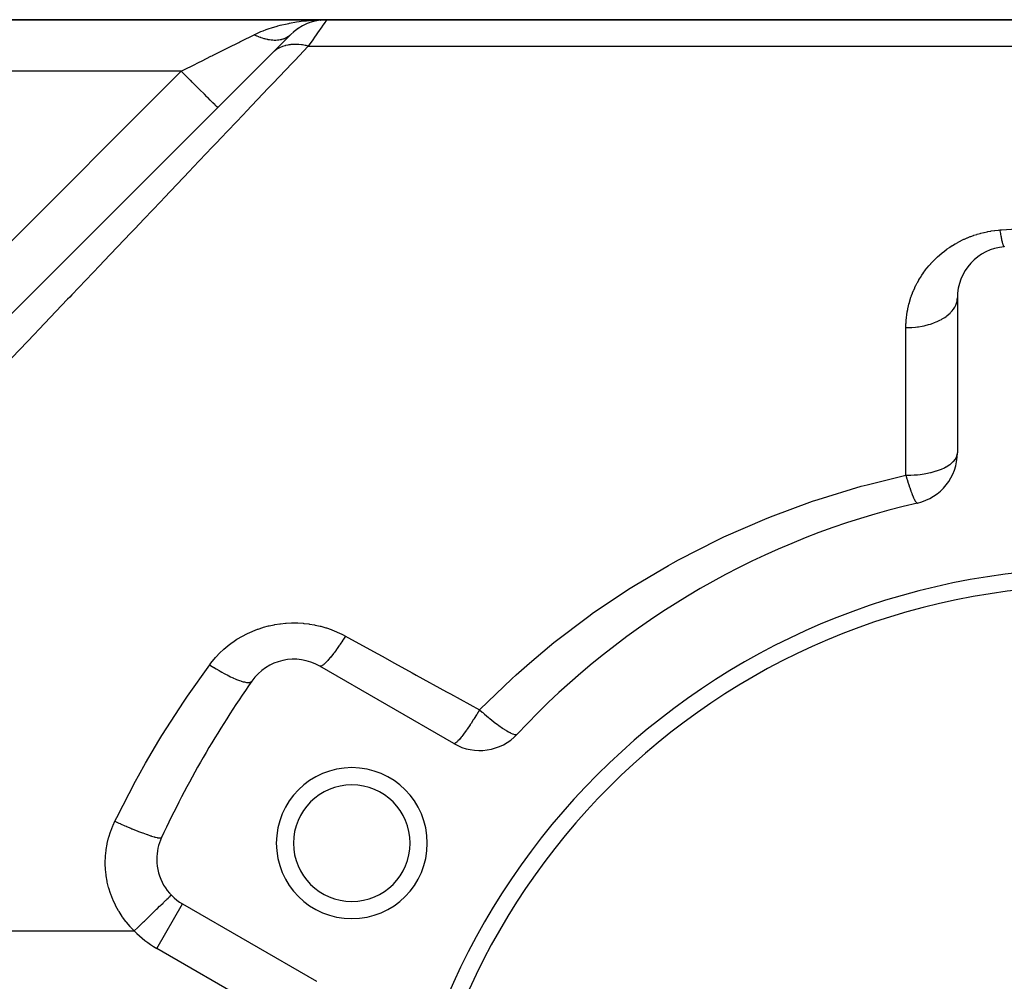
# Model space of a CAD drawing. Extents: x 24 to 1204, y -690 to 196.
# Drawn here: x 197 to 255, y -222 to -166 of the extents above; entities that cross this region are included whole.
import ezdxf

# ---------------------------------------------------------------- set-up
doc = ezdxf.new("R2010")
doc.units = 0
doc.linetypes.add('DASHED', pattern=[11.05, 8.7, -2.35])
doc.layers.get('0').update_dxf_attribs({"linetype": 'CONTINUOUS'})
doc.layers.add('NEVIDI', color=4, linetype='DASHED')

msp = doc.modelspace()

# ---------------------------------------------------------------- linework, layer by layer
at = {"color": 2}
for p, q in [((215.242641, -165.923333), (161, -165.923333)), ((161, -165.923333), (215.242641, -165.923333)), ((213.559795, -166.439781), (213.520704, -166.46519)), ((213.8142, -166.285236), (213.778145, -166.304058)), ((214.082656, -166.156668), (214.051429, -166.169315)), ((214.337678, -166.062735), (214.303511, -166.072098)), ((214.481653, -166.025233), (214.337678, -166.062735)), ((214.362511, -166.055342), (214.337678, -166.062735)), ((214.610138, -165.989871), (214.586422, -165.993749)), ((214.618421, -165.988378), (214.610138, -165.989871)), ((214.851913, -165.945977), (214.803178, -165.949957)), ((214.88442, -165.943322), (214.868505, -165.944622)), ((214.876033, -165.943411), (214.888151, -165.942719)), ((214.888151, -165.942719), (214.876033, -165.943411)), ((214.900261, -165.941929), (214.888151, -165.942719)), ((214.900261, -165.941929), (214.912363, -165.94104)), ((214.912363, -165.94104), (214.900261, -165.941929)), ((214.93654, -165.938966), (214.925238, -165.939982)), ((316, -165.923333), (215.242641, -165.923333)), ((215.242641, -165.923333), (316, -165.923333)), ((212.053908, -167.869425), (213.12132, -166.802013)), ((212.904073, -167.01926), (212.895655, -167.027678)), ((213.069471, -166.853862), (212.994528, -166.928805)), ((213.121318, -166.802015), (213.086714, -166.834996)), ((213.12132, -166.802013), (213.103029, -166.820304)), ((213.321974, -166.618764), (213.281828, -166.650699)), ((212.77953, -167.143803), (212.769001, -167.154332)), ((163.040352, -216.882981), (212.038803, -167.88453)), ((252, -182.143055), (252, -191.173987)), ((222.647854, -208.120457), (214.826837, -203.604991)), ((206.826837, -217.461397), (214.647854, -221.976863))]:
    msp.add_line(p, q, dxfattribs=at)
for centre, radius, start, end in [((215.242641, -168.923333), 3, 90, 135), ((255, -182.143055), 3, 95.032413, 180), ((249, -191.173987), 3, 282.972878, 360), ((260, -238.923333), 46, 102.972878, 137.027122), ((260, -238.923333), 41, 0, 180), ((260, -238.923333), 40, 0, 180), ((213.326837, -206.203067), 3, 60, 144.967587), ((260, -238.923333), 60, 144.967587, 155.032413), ((224.147854, -205.522381), 3, 240, 317.027122), ((216.69873, -213.923333), 4.4, 0, 180), ((216.69873, -213.923333), 3.4, 0, 180), ((208.326837, -214.863321), 3, 155.032413, 180), ((216.69873, -213.923333), 4.4, 180, 360), ((216.69873, -213.923333), 3.4, 180, 360), ((208.326837, -214.863321), 3, 180, 240)]:
    msp.add_arc(centre, radius, start, end, dxfattribs=at)
at = {"layer": 'NEVIDI', "color": 7, "linetype": 'CONTINUOUS'}
for p, q in [((211.703075, -166.500967), (211.877023, -166.439758)), ((211.877023, -166.439758), (212.010609, -166.395786)), ((212.010609, -166.395786), (212.34099, -166.297479)), ((212.34099, -166.297479), (212.385672, -166.285259)), ((212.385672, -166.285259), (212.527786, -166.248003)), ((212.527786, -166.248003), (212.922623, -166.156678)), ((212.922623, -166.156678), (213.024873, -166.135794)), ((213.024873, -166.135794), (213.070906, -166.126748)), ((213.070906, -166.126748), (213.482356, -166.055346)), ((213.482356, -166.055346), (213.636129, -166.032869)), ((213.636129, -166.032869), (213.744228, -166.018391)), ((213.744228, -166.018391), (214.059387, -165.982249)), ((214.059387, -165.982249), (214.216388, -165.967542)), ((214.216388, -165.967542), (214.487599, -165.947181)), ((214.487599, -165.947181), (214.64815, -165.938095)), ((214.64815, -165.938095), (214.807283, -165.93124)), ((214.90085, -166.411605), (214.761459, -166.610735)), ((214.807283, -165.93124), (215.242641, -165.923333)), ((214.911236, -166.396767), (214.90085, -166.411605)), ((215.019177, -166.242567), (214.911236, -166.396767)), ((215.025412, -166.233659), (215.019177, -166.242567)), ((215.033646, -166.221896), (215.025412, -166.233659)), ((215.122167, -166.095439), (215.033646, -166.221896)), ((215.128348, -166.086608), (215.122167, -166.095439)), ((215.186553, -166.003451), (215.128348, -166.086608)), ((215.190777, -165.997417), (215.186553, -166.003451)), ((215.194813, -165.991652), (215.190777, -165.997417)), ((215.230957, -165.940037), (215.194813, -165.991652)), ((215.232836, -165.937355), (215.230957, -165.940037)), ((215.242641, -165.923333), (215.232836, -165.937355)), ((210.176583, -167.213718), (210.564458, -167.019785)), ((210.564458, -167.019785), (210.593673, -167.005179)), ((210.593673, -167.005179), (210.653275, -166.975379)), ((210.653275, -166.975379), (211, -166.802013)), ((211, -166.802013), (211.077081, -166.764154)), ((211.076711, -166.839319), (211.000008, -166.802012)), ((211.085806, -166.843604), (211.076711, -166.839319)), ((211.077081, -166.764154), (211.121249, -166.743066)), ((211.1713, -166.88245), (211.085806, -166.843604)), ((211.121249, -166.743066), (211.401377, -166.618732)), ((211.181408, -166.886872), (211.1713, -166.88245)), ((211.190075, -166.890634), (211.181408, -166.886872)), ((211.190482, -166.890809), (211.190075, -166.890634)), ((211.285774, -166.930386), (211.190482, -166.890809)), ((211.294777, -166.933957), (211.285774, -166.930386)), ((211.388274, -166.969305), (211.294777, -166.933957)), ((211.389618, -166.96979), (211.388274, -166.969305)), ((211.398599, -166.973013), (211.389618, -166.96979)), ((211.40676, -166.975917), (211.398599, -166.973013)), ((211.401377, -166.618732), (211.525416, -166.568432)), ((211.49275, -167.005009), (211.40676, -166.975917)), ((211.50166, -167.007866), (211.49275, -167.005009)), ((211.594979, -167.03597), (211.50166, -167.007866)), ((211.525416, -166.568432), (211.703075, -166.500967)), ((212.831566, -167.00501), (212.766612, -167.033455)), ((212.837594, -167.002121), (212.831566, -167.00501)), ((212.876369, -166.982454), (212.837594, -167.002121)), ((212.888472, -166.975914), (212.876369, -166.982454)), ((212.899479, -166.969791), (212.888472, -166.975914)), ((212.905221, -166.966531), (212.899479, -166.969791)), ((212.963921, -166.930388), (212.905221, -166.966531)), ((212.969346, -166.926774), (212.963921, -166.930388)), ((213.009192, -166.898662), (212.969346, -166.926774)), ((213.019875, -166.890631), (213.009192, -166.898662)), ((213.024774, -166.886874), (213.019875, -166.890631)), ((213.029882, -166.882906), (213.024774, -166.886874)), ((213.081921, -166.839322), (213.029882, -166.882906)), ((214.570597, -166.883388), (214.382485, -167.152141)), ((214.584888, -166.862972), (214.570597, -166.883388)), ((214.74322, -166.636789), (214.584888, -166.862972)), ((214.749024, -166.628498), (214.74322, -166.636789)), ((214.761459, -166.610735), (214.749024, -166.628498)), ((209.285816, -167.659105), (209.59719, -167.503417)), ((209.59719, -167.503417), (209.665252, -167.469387)), ((209.665252, -167.469387), (209.950567, -167.326729)), ((209.950567, -167.326729), (210.11229, -167.245866)), ((210.11229, -167.245866), (210.176583, -167.213718)), ((211.602177, -167.037999), (211.594979, -167.03597)), ((211.603792, -167.038451), (211.602177, -167.037999)), ((211.620339, -167.043027), (211.603792, -167.038451)), ((211.696116, -167.062602), (211.620339, -167.043027)), ((211.704836, -167.064707), (211.696116, -167.062602)), ((211.795974, -167.084858), (211.704836, -167.064707)), ((211.804574, -167.086582), (211.795974, -167.084858)), ((211.811157, -167.087881), (211.804574, -167.086582)), ((211.828868, -167.091285), (211.811157, -167.087881)), ((211.894375, -167.102713), (211.828868, -167.091285)), ((211.902845, -167.104055), (211.894375, -167.102713)), ((211.991141, -167.116141), (211.902845, -167.104055)), ((211.999456, -167.117097), (211.991141, -167.116141)), ((212.013839, -167.118674), (211.999456, -167.117097)), ((212.030933, -167.120423), (212.013839, -167.118674)), ((212.086097, -167.125118), (212.030933, -167.120423)), ((212.094246, -167.125686), (212.086097, -167.125118)), ((212.179063, -167.129618), (212.094246, -167.125686)), ((212.187047, -167.129797), (212.179063, -167.129618)), ((212.208447, -167.13011), (212.187047, -167.129797)), ((212.224745, -167.130182), (212.208447, -167.13011)), ((212.269863, -167.129618), (212.224745, -167.130182)), ((212.277636, -167.129406), (212.269863, -167.129618)), ((212.358329, -167.125118), (212.277636, -167.129406)), ((212.450064, -167.58252), (212.336025, -167.648126)), ((212.365892, -167.124516), (212.358329, -167.125118)), ((212.393411, -167.122025), (212.365892, -167.124516)), ((212.408809, -167.120422), (212.393411, -167.122025)), ((212.444307, -167.116141), (212.408809, -167.120422)), ((212.451643, -167.115152), (212.444307, -167.116141)), ((212.492409, -167.560954), (212.450064, -167.58252)), ((212.527645, -167.102713), (212.451643, -167.115152)), ((212.493427, -167.560453), (212.492409, -167.560954)), ((212.519509, -167.547888), (212.493427, -167.560453)), ((212.615173, -167.506062), (212.519509, -167.547888)), ((212.534748, -167.101338), (212.527645, -167.102713)), ((212.567298, -167.094554), (212.534748, -167.101338)), ((212.581668, -167.091298), (212.567298, -167.094554)), ((212.608191, -167.084858), (212.581668, -167.091298)), ((212.615044, -167.083101), (212.608191, -167.084858)), ((212.685792, -167.062602), (212.615044, -167.083101)), ((212.661362, -167.488122), (212.615173, -167.506062)), ((212.785863, -167.446471), (212.661362, -167.488122)), ((212.692388, -167.060462), (212.685792, -167.062602)), ((212.728734, -167.047926), (212.692388, -167.060462)), ((212.741996, -167.043027), (212.728734, -167.047926)), ((212.760297, -167.035971), (212.741996, -167.043027)), ((212.766612, -167.033455), (212.760297, -167.035971)), ((212.789976, -167.445253), (212.785863, -167.446471)), ((212.815642, -167.437875), (212.789976, -167.445253)), ((212.838536, -167.43161), (212.815642, -167.437875)), ((212.97343, -167.400467), (212.838536, -167.43161)), ((213.024146, -167.391199), (212.97343, -167.400467)), ((213.104725, -167.379065), (213.024146, -167.391199)), ((213.136719, -167.375101), (213.104725, -167.379065)), ((213.164355, -167.372057), (213.136719, -167.375101)), ((213.216785, -167.367233), (213.164355, -167.372057)), ((213.361409, -167.360159), (213.216785, -167.367233)), ((213.415408, -167.359783), (213.361409, -167.360159)), ((214.160123, -167.469787), (213.377361, -168.29307)), ((213.442725, -167.360049), (213.415408, -167.359783)), ((213.476444, -167.360796), (213.442725, -167.360049)), ((213.563519, -167.364831), (213.476444, -167.360796)), ((213.618642, -167.368931), (213.563519, -167.364831)), ((213.769451, -167.386107), (213.618642, -167.368931)), ((213.794167, -167.38974), (213.769451, -167.386107)), ((213.825256, -167.394632), (213.794167, -167.38974)), ((213.828758, -167.395206), (213.825256, -167.394632)), ((213.977717, -167.423777), (213.828758, -167.395206)), ((214.034048, -167.436695), (213.977717, -167.423777)), ((214.152357, -167.467579), (214.034048, -167.436695)), ((214.160125, -167.469785), (214.152357, -167.467579)), ((214.36306, -167.179894), (214.160123, -167.469787)), ((214.160123, -167.469787), (311.518593, -167.469787)), ((214.366285, -167.175287), (214.36306, -167.179894)), ((214.382485, -167.152141), (214.366285, -167.175287)), ((207.978855, -168.312583), (208.486629, -168.058698)), ((208.486629, -168.058698), (208.560944, -168.02154)), ((208.560944, -168.02154), (208.580764, -168.01163)), ((208.580764, -168.01163), (209.053423, -167.775301)), ((209.053423, -167.775301), (209.125236, -167.739394)), ((209.125236, -167.739394), (209.285816, -167.659105)), ((212.056469, -167.867125), (212.038803, -167.88453)), ((212.152903, -167.780546), (212.056469, -167.867125)), ((212.190083, -167.750562), (212.152903, -167.780546)), ((212.229678, -167.720476), (212.190083, -167.750562)), ((212.253594, -167.703169), (212.229678, -167.720476)), ((212.295631, -167.674238), (212.253594, -167.703169)), ((212.336025, -167.648126), (212.295631, -167.674238)), ((207.095382, -168.754326), (207.306766, -168.648633)), ((207.306766, -168.648633), (207.384014, -168.610008)), ((207.384014, -168.610008), (207.846846, -168.378588)), ((207.846846, -168.378588), (207.902429, -168.350796)), ((207.902429, -168.350796), (207.978855, -168.312583)), ((213.20613, -168.473157), (212.11195, -169.623907)), ((213.377361, -168.29307), (213.20613, -168.473157)), ((206.757359, -168.923333), (161, -168.923333)), ((172.540985, -203.139707), (206.757359, -168.923333)), ((206.757359, -168.923333), (206.783215, -168.910406)), ((206.87683, -169.042797), (206.757361, -168.923329)), ((206.783215, -168.910406), (207.095382, -168.754326)), ((207.004, -169.169967), (206.87683, -169.042797)), ((207.028204, -169.19417), (207.004, -169.169967)), ((207.142522, -169.308487), (207.028204, -169.19417)), ((207.282721, -169.448687), (207.142522, -169.308487)), ((207.306398, -169.472364), (207.282721, -169.448687)), ((207.40207, -169.568036), (207.306398, -169.472364)), ((207.552197, -169.718163), (207.40207, -169.568036)), ((207.574782, -169.740748), (207.552197, -169.718163)), ((207.651312, -169.817279), (207.574782, -169.740748)), ((207.807472, -169.97344), (207.651312, -169.817279)), ((212.012931, -169.728046), (211.83054, -169.919866)), ((212.11195, -169.623907), (212.012931, -169.728046)), ((207.828558, -169.994526), (207.807472, -169.97344)), ((207.886292, -170.052261), (207.828558, -169.994526)), ((208.043839, -170.20981), (207.886292, -170.052261)), ((208.063185, -170.229156), (208.043839, -170.20981)), ((208.103347, -170.269319), (208.063185, -170.229156)), ((208.257359, -170.423332), (208.103347, -170.269319)), ((208.27449, -170.440464), (208.257359, -170.423332)), ((208.299004, -170.464978), (208.27449, -170.440464)), ((208.444054, -170.61003), (208.299004, -170.464978)), ((211.83054, -169.919866), (210.568397, -171.247279)), ((208.458728, -170.624704), (208.444054, -170.61003)), ((208.470168, -170.636143), (208.458728, -170.624704)), ((208.600517, -170.766493), (208.470168, -170.636143)), ((208.612554, -170.77853), (208.600517, -170.766493)), ((208.614095, -170.780071), (208.612554, -170.77853)), ((208.724142, -170.890117), (208.614095, -170.780071)), ((208.728447, -170.894421), (208.724142, -170.890117)), ((208.733147, -170.899121), (208.728447, -170.894421)), ((208.811452, -170.977425), (208.733147, -170.899121)), ((208.812591, -170.978564), (208.811452, -170.977425)), ((208.818493, -170.984467), (208.812591, -170.978564)), ((208.861797, -171.02777), (208.818493, -170.984467)), ((208.864286, -171.030258), (208.861797, -171.02777)), ((208.867, -171.032972), (208.864286, -171.030258)), ((208.87868, -171.044653), (208.867, -171.032972)), ((210.375986, -171.449643), (209.046993, -172.847389)), ((210.568397, -171.247279), (210.375986, -171.449643)), ((208.844793, -173.060048), (208.562253, -173.357203)), ((209.046993, -172.847389), (208.844793, -173.060048)), ((208.562253, -173.357203), (207.45121, -174.525712)), ((207.239557, -174.748312), (205.782965, -176.280245)), ((207.45121, -174.525712), (207.239557, -174.748312)), ((205.563063, -176.51152), (204.596502, -177.528074)), ((205.782965, -176.280245), (205.563063, -176.51152)), ((204.596502, -177.528074), (204.047225, -178.105764)), ((203.818011, -178.346834), (202.245029, -180.001178)), ((204.047225, -178.105764), (203.818011, -178.346834)), ((252.779162, -178.559851), (252.945085, -178.499528)), ((252.945085, -178.499528), (252.970025, -178.490922)), ((252.970025, -178.490922), (253.138755, -178.435794)), ((253.138755, -178.435794), (253.164066, -178.427983)), ((253.164066, -178.427983), (253.335721, -178.378099)), ((253.335721, -178.378099), (253.361523, -178.371061)), ((253.361523, -178.371061), (253.536237, -178.326523)), ((253.536237, -178.326523), (253.56253, -178.320285)), ((253.56253, -178.320285), (253.740589, -178.281174)), ((253.740589, -178.281174), (253.767389, -178.275754)), ((253.767389, -178.275754), (253.948383, -178.242301)), ((253.948383, -178.242301), (253.97556, -178.237747)), ((253.97556, -178.237747), (254.159077, -178.210177)), ((254.159077, -178.210177), (254.1866, -178.206518)), ((254.1866, -178.206518), (254.372195, -178.185072)), ((254.372195, -178.185072), (254.399993, -178.182345)), ((254.399993, -178.182345), (254.473684, -178.175726)), ((254.473684, -178.175726), (254.564595, -178.168159)), ((254.473684, -178.175726), (254.482369, -178.229492)), ((254.482369, -178.229492), (254.495692, -178.309608)), ((254.495692, -178.309608), (254.507611, -178.378844)), ((254.507611, -178.378844), (254.513679, -178.413204)), ((254.513679, -178.413204), (254.515539, -178.423613)), ((254.515539, -178.423613), (254.520845, -178.453004)), ((254.520845, -178.453004), (254.532664, -178.516781)), ((254.564595, -178.168159), (257.176056, -178.004662)), ((251.702953, -179.094401), (251.723607, -179.081512)), ((251.723607, -179.081512), (251.865878, -178.995815)), ((251.865878, -178.995815), (251.887135, -178.983463)), ((251.887135, -178.983463), (252.03358, -178.901453)), ((252.03358, -178.901453), (252.055514, -178.889625)), ((252.055514, -178.889625), (252.206343, -178.811384)), ((252.206343, -178.811384), (252.22894, -178.800117)), ((252.22894, -178.800117), (252.384472, -178.725665)), ((252.384472, -178.725665), (252.407957, -178.714884)), ((252.407957, -178.714884), (252.567518, -178.644745)), ((252.567518, -178.644745), (252.591588, -178.63463)), ((252.591588, -178.63463), (252.754634, -178.569228)), ((252.754634, -178.569228), (252.779162, -178.559851)), ((254.532664, -178.516781), (254.545765, -178.584735)), ((254.545765, -178.584735), (254.556343, -178.637454)), ((254.556343, -178.637454), (254.557431, -178.642766)), ((254.557431, -178.642766), (254.558152, -178.646273)), ((254.558152, -178.646273), (254.570316, -178.704083)), ((254.570316, -178.704083), (254.581753, -178.755997)), ((254.581753, -178.755997), (254.594364, -178.810406)), ((254.594364, -178.810406), (254.597754, -178.82451)), ((254.597754, -178.82451), (254.599503, -178.831702)), ((254.599503, -178.831702), (254.60553, -178.85601)), ((254.60553, -178.85601), (254.617793, -178.903197)), ((254.617793, -178.903197), (254.628628, -178.942242)), ((254.628628, -178.942242), (254.637293, -178.9716)), ((254.637293, -178.9716), (254.638947, -178.977008)), ((254.638947, -178.977008), (254.640492, -178.982002)), ((254.640492, -178.982002), (254.650937, -179.014271)), ((254.650937, -179.014271), (254.662339, -179.046388)), ((254.662339, -179.046388), (254.672324, -179.071679)), ((254.672324, -179.071679), (254.67439, -179.076562)), ((254.67439, -179.076562), (254.675927, -179.080116)), ((254.675927, -179.080116), (254.683215, -179.096015)), ((250.838124, -179.753125), (250.956259, -179.647611)), ((250.956259, -179.647611), (250.9742, -179.632076)), ((250.9742, -179.632076), (251.096728, -179.52924)), ((251.096728, -179.52924), (251.115286, -179.514144)), ((251.115286, -179.514144), (251.241674, -179.414565)), ((251.241674, -179.414565), (251.260784, -179.399984)), ((251.260784, -179.399984), (251.390897, -179.303889)), ((251.390897, -179.303889), (251.410557, -179.289838)), ((251.410557, -179.289838), (251.544644, -179.197133)), ((251.544644, -179.197133), (251.564704, -179.183721)), ((251.564704, -179.183721), (251.702953, -179.094401)), ((254.683215, -179.096015), (254.692711, -179.114258)), ((254.692711, -179.114258), (254.703018, -179.130646)), ((254.703018, -179.130646), (254.708459, -179.137755)), ((254.708459, -179.137755), (254.709851, -179.139392)), ((254.709851, -179.139392), (254.711981, -179.141751)), ((254.711981, -179.141751), (254.721646, -179.150108)), ((254.721646, -179.150108), (254.730015, -179.153996)), ((254.730015, -179.153996), (254.736841, -179.154619)), ((202.245029, -180.001178), (202.007498, -180.250995)), ((250.347599, -180.261175), (250.447503, -180.147326)), ((250.447503, -180.147326), (250.462547, -180.13069)), ((250.462547, -180.13069), (250.566882, -180.018751)), ((250.566882, -180.018751), (250.582575, -180.002415)), ((250.582575, -180.002415), (250.691367, -179.892552)), ((250.691367, -179.892552), (250.707754, -179.876498)), ((250.707754, -179.876498), (250.82106, -179.768847)), ((250.82106, -179.768847), (250.838124, -179.753125)), ((202.007498, -180.250995), (200.379558, -181.963139)), ((249.935071, -180.806547), (250.018437, -180.684861)), ((250.018437, -180.684861), (250.031145, -180.666891)), ((250.031145, -180.666891), (250.118584, -180.547079)), ((250.118584, -180.547079), (250.13192, -180.529367)), ((250.13192, -180.529367), (250.223438, -180.411528)), ((250.223438, -180.411528), (250.237389, -180.394109)), ((250.237389, -180.394109), (250.333062, -180.278252)), ((250.333062, -180.278252), (250.347599, -180.261175)), ((249.595795, -181.388192), (249.663564, -181.25841)), ((249.663564, -181.25841), (249.673958, -181.239208)), ((249.673958, -181.239208), (249.745606, -181.111444)), ((249.745606, -181.111444), (249.756568, -181.092567)), ((249.756568, -181.092567), (249.83204, -180.966961)), ((249.83204, -180.966961), (249.843576, -180.948397)), ((249.843576, -180.948397), (249.922943, -180.824826)), ((249.922943, -180.824826), (249.935071, -180.806547)), ((249.330152, -182.000935), (249.381389, -181.865759)), ((249.381389, -181.865759), (249.389259, -181.845898)), ((249.389259, -181.845898), (249.444762, -181.711711)), ((249.444762, -181.711711), (249.453343, -181.691809)), ((249.453343, -181.691809), (249.513007, -181.558895)), ((249.513007, -181.558895), (249.522205, -181.539191)), ((249.522205, -181.539191), (249.585987, -181.407674)), ((249.585987, -181.407674), (249.595795, -181.388192)), ((200.134538, -182.220832), (198.455002, -183.98724)), ((200.252694, -182.096566), (200.134538, -182.220832)), ((200.379558, -181.963139), (200.252694, -182.096566)), ((249.142414, -182.63106), (249.176806, -182.492194)), ((249.176806, -182.492194), (249.182126, -182.472013)), ((249.182126, -182.472013), (249.220682, -182.334105)), ((249.220682, -182.334105), (249.226661, -182.313889)), ((249.226661, -182.313889), (249.269357, -182.177058)), ((249.269357, -182.177058), (249.275958, -182.156962)), ((249.275958, -182.156962), (249.296317, -182.096563)), ((249.296317, -182.096563), (249.322921, -182.02091)), ((249.322921, -182.02091), (249.330152, -182.000935)), ((251.906525, -182.571376), (251.951672, -182.452219)), ((251.951672, -182.452219), (251.973004, -182.374501)), ((251.973004, -182.374501), (251.979659, -182.344047)), ((251.979659, -182.344047), (251.996828, -182.222479)), ((251.996828, -182.222479), (252, -182.143053)), ((249.052368, -183.113834), (249.074034, -182.972576)), ((249.074034, -182.972576), (249.077533, -182.951866)), ((249.077533, -182.951866), (249.10345, -182.811453)), ((249.10345, -182.811453), (249.107573, -182.790869)), ((249.107573, -182.790869), (249.137716, -182.651329)), ((249.137716, -182.651329), (249.142414, -182.63106)), ((251.385341, -183.191846), (251.507594, -183.092373)), ((251.507594, -183.092373), (251.577714, -183.027757)), ((251.577714, -183.027757), (251.606722, -182.999044)), ((251.606722, -182.999044), (251.704854, -182.891062)), ((251.704854, -182.891062), (251.759918, -182.820944)), ((251.759918, -182.820944), (251.781433, -182.791064)), ((251.781433, -182.791064), (251.85374, -182.676434)), ((251.85374, -182.676434), (251.892462, -182.601916)), ((251.892462, -182.601916), (251.906525, -182.571376)), ((249.000874, -183.772041), (249.005344, -183.627207)), ((249.005344, -183.627207), (249.006321, -183.605941)), ((249.006321, -183.605941), (249.015122, -183.462012)), ((249.015122, -183.462012), (249.016737, -183.440867)), ((249.016737, -183.440867), (249.029846, -183.297847)), ((249.029846, -183.297847), (249.032093, -183.276846)), ((249.032093, -183.276846), (249.049491, -183.134704)), ((249.049491, -183.134704), (249.052368, -183.113834)), ((250.317211, -183.696813), (250.429624, -183.663433)), ((250.429624, -183.663433), (250.485109, -183.645656)), ((250.485109, -183.645656), (250.664897, -183.581678)), ((250.664897, -183.581678), (250.76987, -183.539411)), ((250.76987, -183.539411), (250.819369, -183.518105)), ((250.819369, -183.518105), (250.982919, -183.440789)), ((250.982919, -183.440789), (251.078146, -183.390299)), ((251.078146, -183.390299), (251.121319, -183.36591)), ((251.121319, -183.36591), (251.265495, -183.276713)), ((251.265495, -183.276713), (251.349099, -183.218683)), ((251.349099, -183.218683), (251.385341, -183.191846)), ((198.455002, -183.98724), (198.202296, -184.253017)), ((249, -183.872431), (249.000536, -183.79344)), ((249, -183.87243), (249.159751, -183.869972)), ((249, -192.480039), (249, -183.872431)), ((249.000536, -183.79344), (249.000874, -183.772041)), ((249.159751, -183.869972), (249.281492, -183.864794)), ((249.281492, -183.864794), (249.348661, -183.860705)), ((249.348661, -183.860705), (249.557931, -183.84226)), ((249.557931, -183.84226), (249.678851, -183.827572)), ((249.678851, -183.827572), (249.743012, -183.818547)), ((249.743012, -183.818547), (249.946149, -183.784166)), ((249.946149, -183.784166), (250.063853, -183.76004)), ((250.063853, -183.76004), (250.124111, -183.746437)), ((250.124111, -183.746437), (250.317211, -183.696813)), ((198.202296, -184.253017), (196.474174, -186.070526)), ((251.577655, -191.842175), (251.744106, -191.701801)), ((251.744106, -191.701801), (251.759904, -191.685951)), ((251.759904, -191.685951), (251.775815, -191.669379)), ((251.775815, -191.669379), (251.883984, -191.533682)), ((251.883984, -191.533682), (251.892517, -191.520453)), ((251.892517, -191.520453), (251.970617, -191.356334)), ((251.970617, -191.356334), (251.972991, -191.348846)), ((251.972991, -191.348846), (251.98773, -191.29199)), ((251.98773, -191.29199), (252, -191.173987)), ((250.477719, -192.310606), (250.769866, -192.22854)), ((250.769866, -192.22854), (250.783044, -192.224324)), ((250.783044, -192.224324), (251.069125, -192.119683)), ((251.069125, -192.119683), (251.078185, -192.11591)), ((251.078185, -192.11591), (251.247796, -192.038946)), ((251.247796, -192.038946), (251.329368, -191.997024)), ((251.329368, -191.997024), (251.349067, -191.986343)), ((251.349067, -191.986343), (251.556843, -191.857163)), ((251.556843, -191.857163), (251.577655, -191.842175)), ((246.737651, -193.031074), (249, -192.480039)), ((248.999999, -192.480037), (249.060522, -192.688629)), ((249, -192.480039), (249.151911, -192.478363)), ((249.060522, -192.688629), (249.068901, -192.71682)), ((249.068901, -192.71682), (249.073132, -192.730994)), ((249.073132, -192.730994), (249.136413, -192.937797)), ((249.151911, -192.478363), (249.281399, -192.474281)), ((249.281399, -192.474281), (249.491493, -192.462392)), ((249.491493, -192.462392), (249.678658, -192.446181)), ((249.678658, -192.446181), (249.828, -192.429309)), ((249.828, -192.429309), (250.063815, -192.395167)), ((250.063815, -192.395167), (250.066489, -192.394725)), ((250.066489, -192.394725), (250.157975, -192.378823)), ((250.157975, -192.378823), (250.429706, -192.322186)), ((250.429706, -192.322186), (250.477719, -192.310606)), ((243.883885, -193.886236), (246.397863, -193.123372)), ((246.397863, -193.123372), (246.737651, -193.031074)), ((249.136413, -192.937797), (249.138038, -192.942979)), ((249.138038, -192.942979), (249.146304, -192.969232)), ((249.146304, -192.969232), (249.169528, -193.042077)), ((249.169528, -193.042077), (249.214055, -193.177849)), ((249.214055, -193.177849), (249.222088, -193.201783)), ((249.222088, -193.201783), (249.263888, -193.323452)), ((249.263888, -193.323452), (249.287685, -193.390484)), ((249.287685, -193.390484), (249.295416, -193.411896)), ((249.295416, -193.411896), (249.338105, -193.526764)), ((241.100092, -194.901931), (243.551367, -193.997913)), ((243.551367, -193.997913), (243.883885, -193.886236)), ((249.338105, -193.526764), (249.354949, -193.570443)), ((249.354949, -193.570443), (249.358126, -193.57857)), ((249.358126, -193.57857), (249.365478, -193.597246)), ((249.365478, -193.597246), (249.424628, -193.740108)), ((249.424628, -193.740108), (249.431515, -193.755823)), ((249.431515, -193.755823), (249.441837, -193.778986)), ((249.441837, -193.778986), (249.447043, -193.790486)), ((249.447043, -193.790486), (249.486415, -193.873217)), ((249.486415, -193.873217), (249.492743, -193.885762)), ((249.492743, -193.885762), (249.508746, -193.916465)), ((249.508746, -193.916465), (249.525361, -193.946692)), ((249.525361, -193.946692), (249.542799, -193.976436)), ((249.542799, -193.976436), (249.548528, -193.985729)), ((249.548528, -193.985729), (249.549242, -193.98687)), ((249.549242, -193.98687), (249.579024, -194.030705)), ((249.579024, -194.030705), (249.59319, -194.048687)), ((249.59319, -194.048687), (249.59824, -194.054588)), ((249.59824, -194.054588), (249.60214, -194.05895)), ((249.60214, -194.05895), (249.610227, -194.067422)), ((249.610227, -194.067422), (249.620611, -194.077075)), ((249.620611, -194.077075), (249.635637, -194.088289)), ((249.635637, -194.088289), (249.637039, -194.089151)), ((249.637039, -194.089151), (249.641335, -194.091579)), ((249.641335, -194.091579), (249.647995, -194.094673)), ((249.647995, -194.094673), (249.658195, -194.097659)), ((249.658195, -194.097659), (249.666604, -194.098302)), ((249.666604, -194.098302), (249.673469, -194.097417)), ((238.387196, -196.076545), (240.775804, -195.032455)), ((240.775804, -195.032455), (241.100092, -194.901931)), ((235.746919, -197.410033), (238.069304, -196.226835)), ((238.069304, -196.226835), (238.387196, -196.076545)), ((235.441958, -197.576948), (235.746919, -197.410033)), ((233.21841, -198.880902), (235.160357, -197.73356)), ((235.160357, -197.73356), (235.441958, -197.576948)), ((230.797477, -200.488022), (232.926633, -199.063823)), ((232.926633, -199.063823), (233.21841, -198.880902)), ((228.481819, -202.231551), (230.518337, -200.686953)), ((230.518337, -200.686953), (230.797477, -200.488022)), ((210.920295, -201.566005), (211.194389, -201.459302)), ((211.194389, -201.459302), (211.231764, -201.445908)), ((211.231764, -201.445908), (211.514238, -201.353209)), ((211.514238, -201.353209), (211.5526, -201.341753)), ((211.5526, -201.341753), (211.840854, -201.264091)), ((211.840854, -201.264091), (211.880117, -201.25465)), ((211.880117, -201.25465), (212.171407, -201.192909)), ((212.171407, -201.192909), (212.210986, -201.185631)), ((212.210986, -201.185631), (212.504467, -201.139803)), ((212.504467, -201.139803), (212.544018, -201.134713)), ((212.544018, -201.134713), (212.839681, -201.104728)), ((212.839681, -201.104728), (212.879498, -201.101766)), ((212.879498, -201.101766), (213.177265, -201.087656)), ((213.177265, -201.087656), (213.217531, -201.086836)), ((213.217531, -201.086836), (213.517422, -201.088878)), ((213.517422, -201.088878), (213.557845, -201.090244)), ((213.557845, -201.090244), (213.858309, -201.108469)), ((213.858309, -201.108469), (213.898772, -201.112016)), ((213.898772, -201.112016), (214.195579, -201.146139)), ((214.195579, -201.146139), (214.235143, -201.151778)), ((214.235143, -201.151778), (214.527854, -201.201587)), ((214.527854, -201.201587), (214.566915, -201.209318)), ((214.566915, -201.209318), (214.855884, -201.274646)), ((214.855884, -201.274646), (214.894455, -201.284467)), ((214.894455, -201.284467), (215.180109, -201.365516)), ((215.180109, -201.365516), (215.2182, -201.377447)), ((215.2182, -201.377447), (215.499542, -201.474022)), ((209.761901, -202.204779), (210.005064, -202.042246)), ((210.005064, -202.042246), (210.03825, -202.021362)), ((210.03825, -202.021362), (210.289477, -201.87273)), ((210.289477, -201.87273), (210.323701, -201.853726)), ((210.323701, -201.853726), (210.582517, -201.71908)), ((210.582517, -201.71908), (210.617768, -201.70194)), ((210.617768, -201.70194), (210.884068, -201.581255)), ((210.884068, -201.581255), (210.920295, -201.566005)), ((215.499542, -201.474022), (215.536979, -201.488022)), ((215.536979, -201.488022), (215.812133, -201.599579)), ((215.812133, -201.599579), (215.848598, -201.615537)), ((215.848598, -201.615537), (216.116452, -201.741588)), ((216.116452, -201.741588), (216.151901, -201.759472)), ((216.151901, -201.759472), (216.326837, -201.852047)), ((216.214519, -202.028912), (216.159373, -202.114113)), ((216.326834, -201.852044), (216.214519, -202.028912)), ((216.326837, -201.852047), (216.476123, -201.934198)), ((216.476123, -201.934198), (218.225274, -202.896733)), ((209.218956, -202.63637), (209.247679, -202.610825)), ((209.247679, -202.610825), (209.46764, -202.425787)), ((209.46764, -202.425787), (209.498078, -202.40158)), ((209.498078, -202.40158), (209.729934, -202.227441)), ((209.729934, -202.227441), (209.761901, -202.204779)), ((215.842067, -202.582477), (215.789824, -202.655791)), ((215.963997, -202.407045), (215.842067, -202.582477)), ((215.971887, -202.395492), (215.963997, -202.407045)), ((216.025969, -202.315666), (215.971887, -202.395492)), ((216.151191, -202.126661), (216.025969, -202.315666)), ((216.159373, -202.114113), (216.151191, -202.126661)), ((227.050629, -203.423293), (228.216274, -202.445701)), ((228.216274, -202.445701), (228.481819, -202.231551)), ((208.577462, -203.309914), (208.762003, -203.093191)), ((208.762003, -203.093191), (208.787569, -203.064816)), ((208.787569, -203.064816), (208.983775, -202.858853)), ((208.983775, -202.858853), (209.010902, -202.83191)), ((209.010902, -202.83191), (209.218956, -202.63637)), ((215.445951, -203.10625), (215.34471, -203.225905)), ((215.452634, -203.09811), (215.445951, -203.10625)), ((215.498817, -203.0411), (215.452634, -203.09811)), ((215.608638, -202.900649), (215.498817, -203.0411)), ((215.615841, -202.891213), (215.608638, -202.900649)), ((215.665473, -202.825496), (215.615841, -202.891213)), ((215.782114, -202.666513), (215.665473, -202.825496)), ((215.789824, -202.655791), (215.782114, -202.666513)), ((218.225274, -202.896733), (218.461403, -203.026672)), ((218.461403, -203.026672), (219.182401, -203.423427)), ((207.112871, -205.361633), (208.413872, -203.52184)), ((208.413871, -203.52184), (208.470562, -203.558814)), ((208.413872, -203.52184), (208.487964, -203.423324)), ((208.470562, -203.558814), (208.662852, -203.681252)), ((208.487964, -203.423324), (208.553497, -203.339711)), ((208.553497, -203.339711), (208.577462, -203.309914)), ((208.662852, -203.681252), (208.675644, -203.689234)), ((208.675644, -203.689234), (208.70293, -203.706189)), ((208.70293, -203.706189), (208.797522, -203.76424)), ((208.797522, -203.76424), (208.959835, -203.861158)), ((214.873674, -203.61361), (214.835193, -203.609032)), ((214.876514, -203.613303), (214.873674, -203.61361)), ((214.896657, -203.609326), (214.876514, -203.613303)), ((214.949698, -203.587657), (214.896657, -203.609326)), ((214.953468, -203.585647), (214.949698, -203.587657)), ((214.979746, -203.570288), (214.953468, -203.585647)), ((215.046519, -203.522698), (214.979746, -203.570288)), ((215.05116, -203.519017), (215.046519, -203.522698)), ((215.083199, -203.492505), (215.05116, -203.519017)), ((215.162729, -203.419673), (215.083199, -203.492505)), ((215.168166, -203.414381), (215.162729, -203.419673)), ((215.205513, -203.377089), (215.168166, -203.414381)), ((215.296519, -203.280185), (215.205513, -203.377089)), ((215.302678, -203.273354), (215.296519, -203.280185)), ((215.34471, -203.225905), (215.302678, -203.273354)), ((219.182401, -203.423427), (220.219271, -203.994004)), ((226.27219, -204.112182), (227.050629, -203.423293)), ((208.959835, -203.861158), (208.972553, -203.868605)), ((208.972553, -203.868605), (209.025736, -203.899512)), ((209.025736, -203.899512), (209.117827, -203.952119)), ((209.117827, -203.952119), (209.248969, -204.024968)), ((209.248969, -204.024968), (209.261252, -204.031663)), ((209.261252, -204.031663), (209.337894, -204.072923)), ((209.337894, -204.072923), (209.425873, -204.119161)), ((209.425873, -204.119161), (209.525896, -204.170198)), ((209.525896, -204.170198), (209.537383, -204.175951)), ((209.537383, -204.175951), (209.634023, -204.223418)), ((209.634023, -204.223418), (209.716195, -204.262405)), ((209.716195, -204.262405), (209.786355, -204.294624)), ((209.786355, -204.294624), (209.797053, -204.299446)), ((209.797053, -204.299446), (209.908654, -204.348223)), ((220.219271, -203.994004), (220.455411, -204.123948)), ((220.455411, -204.123948), (222.222631, -205.096426)), ((226.019159, -204.342683), (226.27219, -204.112182)), ((209.908654, -204.348223), (209.983797, -204.379382)), ((209.983797, -204.379382), (210.026562, -204.396453)), ((210.026562, -204.396453), (210.036455, -204.40033)), ((210.036455, -204.40033), (210.157154, -204.445249)), ((210.157154, -204.445249), (210.223903, -204.468002)), ((210.223903, -204.468002), (210.243195, -204.474267)), ((210.243195, -204.474267), (210.251998, -204.477077)), ((210.251998, -204.477077), (210.375185, -204.512801)), ((210.375185, -204.512801), (210.432358, -204.526738)), ((210.432358, -204.526738), (210.432915, -204.526864)), ((210.432915, -204.526864), (210.440482, -204.528559)), ((210.440482, -204.528559), (210.55904, -204.549704)), ((210.55904, -204.549704), (210.593035, -204.55349)), ((210.593035, -204.55349), (210.599171, -204.55404)), ((210.599171, -204.55404), (210.605493, -204.554561)), ((210.605493, -204.554561), (210.705269, -204.555267)), ((210.705269, -204.555267), (210.721015, -204.553724)), ((210.721015, -204.553724), (210.725799, -204.553138)), ((210.725799, -204.553138), (210.740359, -204.550987)), ((210.740359, -204.550987), (210.811438, -204.529436)), ((210.811438, -204.529436), (210.815152, -204.527585)), ((210.815152, -204.527585), (210.818443, -204.52586)), ((210.818443, -204.52586), (210.834547, -204.516057)), ((210.834547, -204.516057), (210.870359, -204.480941)), ((224.169845, -206.133366), (226.019159, -204.342683)), ((206.916918, -205.65189), (207.112871, -205.361633)), ((222.222631, -205.096426), (222.460884, -205.227534)), ((222.460884, -205.227534), (224.147854, -206.155851)), ((205.633763, -207.64966), (206.916918, -205.65189)), ((223.969403, -206.446812), (223.836126, -206.658348)), ((223.974883, -206.438008), (223.969403, -206.446812)), ((223.983344, -206.424397), (223.974883, -206.438008)), ((224.069295, -206.285017), (223.983344, -206.424397)), ((224.147858, -206.155853), (224.069295, -206.285017)), ((224.147849, -206.155846), (224.294521, -206.28501)), ((224.147854, -206.155851), (224.169845, -206.133366)), ((224.294521, -206.28501), (224.329322, -206.315248)), ((224.329322, -206.315248), (224.40644, -206.381696)), ((224.40644, -206.381696), (224.43786, -206.408544)), ((224.43786, -206.408544), (224.672104, -206.604533)), ((224.672104, -206.604533), (224.69528, -206.623514)), ((224.69528, -206.623514), (224.72576, -206.648361)), ((223.594269, -207.028775), (223.423578, -207.278482)), ((223.602223, -207.016889), (223.594269, -207.028775)), ((223.605478, -207.012017), (223.602223, -207.016889)), ((223.652508, -206.941252), (223.605478, -207.012017)), ((223.781517, -206.743548), (223.652508, -206.941252)), ((223.789793, -206.730692), (223.781517, -206.743548)), ((223.836126, -206.658348), (223.789793, -206.730692)), ((224.72576, -206.648361), (224.73783, -206.658164)), ((224.73783, -206.658164), (224.974485, -206.845996)), ((224.974485, -206.845996), (224.979255, -206.849692)), ((224.979255, -206.849692), (225.003805, -206.86866)), ((225.003805, -206.86866), (225.193949, -207.012099)), ((225.193949, -207.012099), (225.239193, -207.045266)), ((225.239193, -207.045266), (225.246943, -207.050908)), ((225.246943, -207.050908), (225.266661, -207.065208)), ((225.266661, -207.065208), (225.47606, -207.211951)), ((205.452703, -207.94631), (205.633763, -207.64966)), ((223.071455, -207.752581), (222.970772, -207.873287)), ((223.09914, -207.717924), (223.071455, -207.752581)), ((223.105292, -207.710148), (223.09914, -207.717924)), ((223.162106, -207.637133), (223.105292, -207.710148)), ((223.212959, -207.570089), (223.162106, -207.637133)), ((223.250165, -207.520124), (223.212959, -207.570089)), ((223.257037, -207.510815), (223.250165, -207.520124)), ((223.379977, -207.340485), (223.257037, -207.510815)), ((223.403069, -207.307744), (223.379977, -207.340485)), ((223.416187, -207.289047), (223.403069, -207.307744)), ((223.423578, -207.278482), (223.416187, -207.289047)), ((225.47606, -207.211951), (225.484717, -207.217799)), ((225.484717, -207.217799), (225.509868, -207.23468)), ((225.509868, -207.23468), (225.670166, -207.338108)), ((225.670166, -207.338108), (225.673649, -207.340268)), ((225.673649, -207.340268), (225.70693, -207.360692)), ((225.70693, -207.360692), (225.729317, -207.37421)), ((225.729317, -207.37421), (225.833097, -207.434286)), ((225.833097, -207.434286), (225.901739, -207.471308)), ((225.901739, -207.471308), (225.920983, -207.481232)), ((225.920983, -207.481232), (225.968881, -207.50495)), ((225.968881, -207.50495), (226.065745, -207.547727)), ((226.065745, -207.547727), (226.081508, -207.553881)), ((226.081508, -207.553881), (226.081776, -207.553984)), ((226.081776, -207.553984), (226.174418, -207.583733)), ((226.174418, -207.583733), (226.196167, -207.588652)), ((226.196167, -207.588652), (226.208159, -207.590916)), ((226.208159, -207.590916), (226.248428, -207.595573)), ((226.248428, -207.595573), (226.290687, -207.593343)), ((226.290687, -207.593343), (226.298645, -207.591676)), ((226.298645, -207.591676), (226.304541, -207.590087)), ((226.304541, -207.590087), (226.342883, -207.567337)), ((204.677674, -209.262651), (205.452703, -207.94631)), ((222.667195, -208.125435), (222.647854, -208.120457)), ((222.689153, -208.121967), (222.667195, -208.125435)), ((222.691654, -208.121182), (222.689153, -208.121967)), ((222.693012, -208.120729), (222.691654, -208.121182)), ((222.704287, -208.116302), (222.693012, -208.120729)), ((222.726209, -208.104916), (222.704287, -208.116302)), ((222.758711, -208.083141), (222.726209, -208.104916)), ((222.762226, -208.080513), (222.758711, -208.083141)), ((222.767969, -208.076123), (222.762226, -208.080513)), ((222.819948, -208.031783), (222.767969, -208.076123)), ((222.851317, -208.001846), (222.819948, -208.031783)), ((222.855781, -207.997428), (222.851317, -208.001846)), ((222.884599, -207.968079), (222.855781, -207.997428)), ((222.948932, -207.898172), (222.884599, -207.968079)), ((222.965424, -207.879429), (222.948932, -207.898172)), ((222.965912, -207.87887), (222.965424, -207.879429)), ((222.970772, -207.873287), (222.965912, -207.87887)), ((204.261023, -210.004073), (204.677674, -209.262651)), ((204.091966, -210.312213), (204.261023, -210.004073)), ((202.991834, -212.432637), (204.091966, -210.312213)), ((202.645711, -213.219382), (202.763812, -212.916416)), ((202.763812, -212.916416), (202.78293, -212.871875)), ((202.78293, -212.871875), (202.887556, -212.645019)), ((202.887553, -212.645022), (203.122978, -212.752256)), ((202.887556, -212.645019), (202.991834, -212.432637)), ((203.122978, -212.752256), (203.195094, -212.784631)), ((203.195094, -212.784631), (203.210283, -212.791421)), ((203.210283, -212.791421), (203.472658, -212.907118)), ((203.472658, -212.907118), (203.54322, -212.937704)), ((203.54322, -212.937704), (203.557875, -212.944028)), ((203.557875, -212.944028), (203.81239, -213.052217)), ((202.532425, -213.574854), (202.629771, -213.264743)), ((202.629771, -213.264743), (202.645711, -213.219382)), ((203.81239, -213.052217), (203.880278, -213.08053)), ((203.880278, -213.08053), (203.894404, -213.086391)), ((203.894404, -213.086391), (204.136652, -213.185195)), ((204.136652, -213.185195), (204.200386, -213.21062)), ((204.200386, -213.21062), (204.21379, -213.215935)), ((204.21379, -213.215935), (204.439742, -213.303712)), ((204.439742, -213.303712), (204.498519, -213.325934)), ((204.498519, -213.325934), (204.510765, -213.330529)), ((204.510765, -213.330529), (204.716441, -213.405734)), ((204.716441, -213.405734), (204.769467, -213.42445)), ((204.769467, -213.42445), (204.780516, -213.42831)), ((204.780516, -213.42831), (204.962437, -213.489672)), ((204.962437, -213.489672), (205.008631, -213.504493)), ((205.008631, -213.504493), (205.018075, -213.507479)), ((205.018075, -213.507479), (205.173449, -213.55406)), ((202.379686, -214.301554), (202.43383, -213.984006)), ((202.43383, -213.984006), (202.443482, -213.93702)), ((202.443482, -213.93702), (202.519501, -213.621491)), ((202.519501, -213.621491), (202.532425, -213.574854)), ((205.173449, -213.55406), (205.211982, -213.56472)), ((205.211982, -213.56472), (205.219809, -213.566832)), ((205.219809, -213.566832), (205.345859, -213.597789)), ((205.345859, -213.597789), (205.376016, -213.6041)), ((205.376016, -213.6041), (205.382195, -213.605324)), ((205.382195, -213.605324), (205.476665, -213.620107)), ((205.476665, -213.620107), (205.498133, -213.622003)), ((205.498133, -213.622003), (205.502441, -213.622288)), ((205.502441, -213.622288), (205.563872, -213.620681)), ((205.563872, -213.620681), (205.576175, -213.618107)), ((205.576175, -213.618107), (205.578504, -213.617454)), ((205.578504, -213.617454), (205.605886, -213.599477)), ((202.337643, -214.715514), (202.340857, -214.667915)), ((202.340857, -214.667915), (202.37325, -214.348939)), ((202.37325, -214.348939), (202.379686, -214.301554)), ((202.326872, -215.036012), (202.337643, -214.715514)), ((202.326884, -215.083855), (202.326872, -215.036012)), ((202.328556, -215.195577), (202.326884, -215.083855)), ((202.337978, -215.406268), (202.328556, -215.195577)), ((202.341275, -215.454355), (202.337978, -215.406268)), ((202.374426, -215.777283), (202.341275, -215.454355)), ((202.380983, -215.825136), (202.374426, -215.777283)), ((202.435755, -216.143702), (202.380983, -215.825136)), ((202.445439, -216.190442), (202.435755, -216.143702)), ((202.521434, -216.503649), (202.445439, -216.190442)), ((202.534218, -216.549533), (202.521434, -216.503649)), ((202.631205, -216.857256), (202.534218, -216.549533)), ((202.647116, -216.902387), (202.631205, -216.857256)), ((202.765367, -217.204903), (202.647116, -216.902387)), ((206.149515, -216.970965), (206.156695, -216.964014)), ((206.156695, -216.964014), (206.162757, -216.958146)), ((206.162757, -216.958146), (206.171236, -216.949939)), ((202.784554, -217.249524), (202.765367, -217.204903)), ((202.923814, -217.545737), (202.784554, -217.249524)), ((205.326837, -220.059473), (206.826788, -217.461482)), ((205.539966, -217.561007), (205.581146, -217.521145)), ((205.581146, -217.521145), (205.692767, -217.413096)), ((205.692767, -217.413096), (205.729666, -217.377377)), ((205.729666, -217.377377), (205.764703, -217.343461)), ((205.764703, -217.343461), (205.858921, -217.252258)), ((205.858921, -217.252258), (205.888733, -217.223401)), ((205.888733, -217.223401), (205.917158, -217.195886)), ((205.917158, -217.195886), (205.991977, -217.123461)), ((205.991977, -217.123461), (206.014255, -217.101896)), ((206.014255, -217.101896), (206.035634, -217.081201)), ((206.035634, -217.081201), (206.089405, -217.029151)), ((206.089405, -217.029151), (206.104142, -217.014886)), ((206.104142, -217.014886), (206.117979, -217.001491)), ((206.117979, -217.001491), (206.149515, -216.970965)), ((202.945874, -217.588857), (202.923814, -217.545737)), ((203.104643, -217.875173), (202.945874, -217.588857)), ((203.129486, -217.916656), (203.104643, -217.875173)), ((203.306519, -218.191254), (203.129486, -217.916656)), ((204.877731, -218.202049), (205.027725, -218.056855)), ((205.027725, -218.056855), (205.082712, -218.003627)), ((205.082712, -218.003627), (205.133582, -217.954385)), ((205.133582, -217.954385), (205.273331, -217.819109)), ((205.273331, -217.819109), (205.323026, -217.771004)), ((205.323026, -217.771004), (205.369474, -217.726042)), ((205.369474, -217.726042), (205.496413, -217.603166)), ((205.496413, -217.603166), (205.539966, -217.561007)), ((203.334014, -218.230958), (203.306519, -218.191254)), ((203.528973, -218.493459), (203.334014, -218.230958)), ((203.55914, -218.531389), (203.528973, -218.493459)), ((203.772168, -218.781838), (203.55914, -218.531389)), ((204.324848, -218.737239), (204.486587, -218.580676)), ((204.486587, -218.580676), (204.549646, -218.519634)), ((204.549646, -218.519634), (204.606675, -218.464431)), ((204.606675, -218.464431), (204.763914, -218.312224)), ((204.763914, -218.312224), (204.823486, -218.254558)), ((204.823486, -218.254558), (204.877731, -218.202049)), ((165.129374, -219.03642), (204.015776, -219.03642)), ((203.805002, -218.817975), (203.772168, -218.781838)), ((204.015776, -219.03642), (203.805002, -218.817975)), ((204.015776, -219.03642), (204.037484, -219.015407)), ((204.037484, -219.015407), (204.20072, -218.857394)), ((204.20072, -218.857394), (204.266345, -218.793869)), ((204.266345, -218.793869), (204.324848, -218.737239)), ((213.147854, -224.57494), (205.326837, -220.059473)), ((214.645142, -221.981561), (214.647854, -221.976863))]:
    msp.add_line(p, q, dxfattribs=at)
msp.add_arc((208.326837, -214.863321), 6, 224.06839, 240, dxfattribs=at)

doc.saveas('drawing.dxf')
